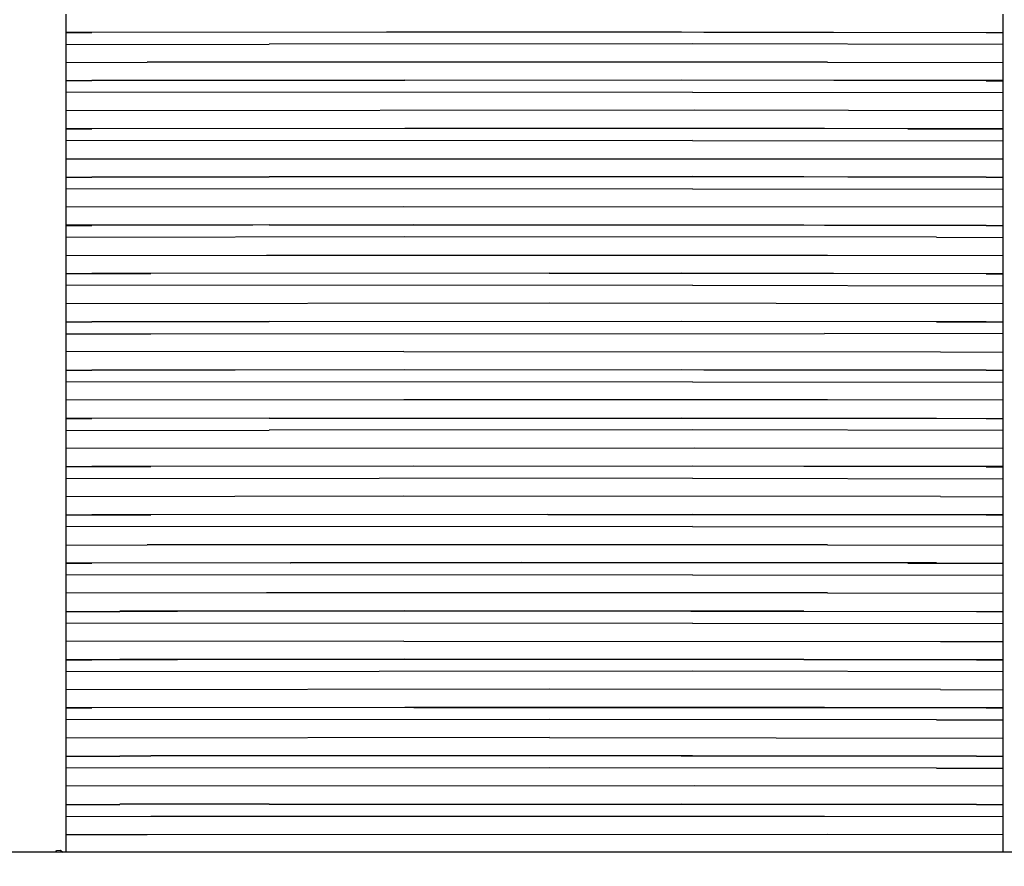
# Model space of a CAD drawing. Units: millimetres. Extents: x -2793 to 4528, y -7746 to 802838.
# Drawn here: x -671 to 145, y -4674 to -3972 of the extents above; entities that cross this region are included whole.
import ezdxf

# ---------------------------------------------------------------- set-up
doc = ezdxf.new("R2010")
doc.units = ezdxf.units.MM
doc.layers.add('Размеры', color=1, linetype='Continuous', lineweight=5)
doc.dimstyles.new('размеры Маф', dxfattribs={"dimtxt": 150, "dimasz": 50, "dimexe": 50, "dimexo": 0.0625, "dimgap": 0.09, "dimtad": 1, "dimdec": 0, "dimzin": 0, "dimdsep": 46, "dimtxsty": 'Standard', "dimblk": 'ARCHTICK', "dimcen": 0.09, "dimdle": 50, "dimclrd": 256, "dimclre": 256, "dimclrt": 256, "dimadec": 0, "dimazin": 0, "dimtfac": 1, "dimtdec": 0, "dimtix": 1, "dimtofl": 0, "dimtmove": 0, "dimatfit": 3, "dimfxl": 1, "dimtolj": 1, "dimtzin": 0, "dimlwd": -1, "dimlwe": -1, "dimarcsym": 1})

# ---------------------------------------------------------------- blocks, each defined once
blk = doc.blocks.new('_ArchTick')
at = {"color": 0, "linetype": 'ByBlock', "const_width": 0.15}
blk.add_lwpolyline([(-0.5, -0.5), (0.5, 0.5)], dxfattribs=at)
blk = doc.blocks.new('*D12')
at = {"layer": 'Defpoints', "color": 0, "transparency": 16777216}
for p in [(-2742.89, 1638.32), (3384.94, 1638.32), (-2742.89, -7696.03)]:
    blk.add_point(p, dxfattribs=at)
at = {"layer": 'Размеры', "transparency": 16777216}
for p, q in [((-2742.89, 1638.26), (-2742.89, -7746.03)), ((3384.94, 1638.26), (3384.94, -7746.03)), ((3434.94, -7696.03), (-2792.89, -7696.03))]:
    blk.add_line(p, q, dxfattribs=at)
at = {"layer": 'Размеры', "transparency": 16777216, "xscale": 50, "yscale": 50, "zscale": 50, "rotation": 180}
blk.add_blockref('_ArchTick', (-2742.89, -7696.03), dxfattribs=at)
at = {"layer": 'Размеры', "transparency": 16777216, "xscale": 50, "yscale": 50, "zscale": 50}
blk.add_blockref('_ArchTick', (3384.94, -7696.03), dxfattribs=at)
at = {"layer": 'Размеры', "transparency": 16777216, "insert": (321.02, -7620.94), "char_height": 150, "attachment_point": 5}
blk.add_mtext('\\A1;6128', dxfattribs=at)
blk = doc.blocks.new('*D13')
at = {"layer": 'Defpoints', "color": 0, "transparency": 16777216}
for p in [(-272.38, 7483.26), (4478.17, 7483.26), (-245.32, -6629.98)]:
    blk.add_point(p, dxfattribs=at)
at = {"layer": 'Размеры', "transparency": 16777216}
for p, q in [((4478.17, -6679.98), (4478.17, 7533.26)), ((-272.32, 7483.26), (4528.17, 7483.26)), ((-245.25, -6629.98), (4528.17, -6629.98))]:
    blk.add_line(p, q, dxfattribs=at)
at = {"layer": 'Размеры', "transparency": 16777216, "xscale": 50, "yscale": 50, "zscale": 50}
for p, rotation in [((4478.17, 7483.26), 90), ((4478.17, -6629.98), 270)]:
    blk.add_blockref('_ArchTick', p, dxfattribs=dict(at, rotation=rotation))
at = {"layer": 'Размеры', "transparency": 16777216, "insert": (4403.08, 426.64), "char_height": 150, "attachment_point": 5, "rotation": 90}
blk.add_mtext('\\A1;14113', dxfattribs=at)
blk = doc.blocks.new('*D14')
at = {"layer": 'Defpoints', "color": 0, "transparency": 16777216}
for p in [(2019.19, 15.6), (-1242.89, -1411.59), (2019.19, -5672.94)]:
    blk.add_point(p, dxfattribs=at)
at = {"layer": 'Размеры', "transparency": 16777216}
for p, q in [((2019.19, 15.54), (2019.19, -5722.94)), ((-1242.89, -1411.65), (-1242.89, -5722.94)), ((-1292.89, -5672.94), (2069.19, -5672.94))]:
    blk.add_line(p, q, dxfattribs=at)
at = {"layer": 'Размеры', "transparency": 16777216, "xscale": 50, "yscale": 50, "zscale": 50, "rotation": 180}
blk.add_blockref('_ArchTick', (-1242.89, -5672.94), dxfattribs=at)
at = {"layer": 'Размеры', "transparency": 16777216, "xscale": 50, "yscale": 50, "zscale": 50}
blk.add_blockref('_ArchTick', (2019.19, -5672.94), dxfattribs=at)
at = {"layer": 'Размеры', "transparency": 16777216, "insert": (388.15, -5597.85), "char_height": 150, "attachment_point": 5}
blk.add_mtext('\\A1;3262', dxfattribs=at)
blk = doc.blocks.new('*D15')
at = {"layer": 'Defpoints', "color": 0, "transparency": 16777216}
for p in [(-272.38, 4967.84), (2733.03, 4967.84), (-233.08, -5129.89)]:
    blk.add_point(p, dxfattribs=at)
at = {"layer": 'Размеры', "transparency": 16777216}
for p, q in [((2733.03, -5179.89), (2733.03, 5017.84)), ((-272.32, 4967.84), (2783.03, 4967.84)), ((-233.02, -5129.89), (2783.03, -5129.89))]:
    blk.add_line(p, q, dxfattribs=at)
at = {"layer": 'Размеры', "transparency": 16777216, "xscale": 50, "yscale": 50, "zscale": 50}
for p, rotation in [((2733.03, 4967.84), 90), ((2733.03, -5129.89), 270)]:
    blk.add_blockref('_ArchTick', p, dxfattribs=dict(at, rotation=rotation))
at = {"layer": 'Размеры', "transparency": 16777216, "insert": (2657.94, -81.03), "char_height": 150, "attachment_point": 5, "rotation": 90}
blk.add_mtext('\\A1;10098', dxfattribs=at)

msp = doc.modelspace()

# ---------------------------------------------------------------- linework, layer by layer
for p, q in [((-632.99, -3967.46), (-632.99, -3982.47)), ((143.8, -3967.48), (143.8, -3982.49)), ((-632.99, -3982.47), (-351.8, -3982.11)), ((-632.99, -3982.47), (-632.99, -3982.6)), ((-632.99, -3982.6), (-611.43, -3982.51)), ((-632.99, -3982.6), (-632.99, -3992.47)), ((-122.9, -3982.18), (-611.43, -3982.51)), ((-351.8, -3982.11), (143.8, -3982.49)), ((-122.9, -3982.18), (130.18, -3982.56)), ((130.18, -3982.56), (143.8, -3982.63)), ((143.8, -3982.49), (143.8, -3982.63)), ((143.8, -3982.63), (143.8, -3992.49)), ((-632.99, -3992.47), (-464.43, -3992.19)), ((-632.99, -3992.47), (-632.99, -4007.46)), ((-113.48, -3992.12), (-464.43, -3992.19)), ((143.8, -3992.49), (-113.48, -3992.12)), ((143.8, -3992.49), (143.8, -4007.48)), ((-632.99, -4007.46), (-565.46, -4007.31)), ((-632.99, -4007.46), (-632.99, -4022.47)), ((-1.59, -4007.21), (-565.46, -4007.31)), ((-1.59, -4007.21), (143.8, -4007.48)), ((143.8, -4007.48), (143.8, -4022.49)), ((-632.99, -4022.47), (-351.8, -4022.11)), ((-632.99, -4022.47), (-632.99, -4022.6)), ((-632.99, -4022.6), (-611.43, -4022.51)), ((-632.99, -4022.6), (-632.99, -4032.47)), ((-122.9, -4022.18), (-611.43, -4022.51)), ((143.8, -4022.49), (-351.8, -4022.11)), ((130.18, -4022.56), (-122.9, -4022.18)), ((130.18, -4022.56), (143.8, -4022.63)), ((143.8, -4022.63), (143.8, -4022.49)), ((143.8, -4022.63), (143.8, -4032.49)), ((-113.48, -4032.12), (-632.99, -4032.47)), ((-113.48, -4032.12), (143.8, -4032.49)), ((-632.99, -4032.47), (-632.99, -4047.46)), ((143.8, -4032.49), (143.8, -4047.48)), ((-112.13, -4047.12), (-632.99, -4047.46)), ((-632.99, -4047.46), (-632.99, -4062.47)), ((143.8, -4047.48), (-112.13, -4047.12)), ((143.8, -4047.48), (143.8, -4062.49)), ((-351.8, -4062.11), (-632.99, -4062.47)), ((-632.99, -4062.47), (-632.99, -4062.6)), ((-632.99, -4062.6), (-611.43, -4062.51)), ((-632.99, -4062.6), (-632.99, -4072.47)), ((-233.21, -4062.15), (-611.43, -4062.51)), ((-4.03, -4062.22), (-351.8, -4062.11)), ((65.2, -4062.39), (-233.21, -4062.15)), ((143.8, -4062.49), (-4.03, -4062.22)), ((65.2, -4062.39), (130.18, -4062.56)), ((130.18, -4062.56), (143.8, -4062.63)), ((143.8, -4062.49), (143.8, -4062.63)), ((143.8, -4062.63), (143.8, -4072.49)), ((-113.48, -4072.12), (-632.99, -4072.47)), ((-632.99, -4072.47), (-632.99, -4087.46)), ((-113.48, -4072.12), (143.8, -4072.49)), ((143.8, -4072.49), (143.8, -4087.48)), ((-632.99, -4087.46), (-565.46, -4087.31)), ((-632.99, -4087.46), (-632.99, -4102.47)), ((-565.46, -4087.31), (-1.59, -4087.21)), ((-1.59, -4087.21), (143.8, -4087.48)), ((143.8, -4087.48), (143.8, -4102.49)), ((-632.99, -4102.47), (-464.43, -4102.19)), ((-632.99, -4102.47), (-632.99, -4102.6)), ((-632.99, -4102.6), (-611.43, -4102.51)), ((-632.99, -4102.6), (-632.99, -4112.47)), ((-344.54, -4102.17), (-611.43, -4102.51)), ((-113.48, -4102.12), (-464.43, -4102.19)), ((-21.11, -4102.26), (-344.54, -4102.17)), ((-113.48, -4102.12), (143.8, -4102.49)), ((130.18, -4102.56), (-21.11, -4102.26)), ((130.18, -4102.56), (143.8, -4102.63)), ((143.8, -4102.49), (143.8, -4102.63)), ((143.8, -4102.63), (143.8, -4112.49)), ((-113.48, -4112.12), (-632.99, -4112.47)), ((-632.99, -4112.47), (-632.99, -4127.46)), ((-113.48, -4112.12), (143.8, -4112.49)), ((143.8, -4112.49), (143.8, -4127.48)), ((-352.84, -4127.1), (-632.99, -4127.46)), ((-632.99, -4127.46), (-632.99, -4142.47)), ((143.8, -4127.48), (-352.84, -4127.1)), ((143.8, -4127.48), (143.8, -4142.49)), ((-464.43, -4142.19), (-632.99, -4142.47)), ((-632.99, -4142.47), (-632.99, -4142.6)), ((-632.99, -4142.6), (-611.43, -4142.51)), ((-632.99, -4142.6), (-632.99, -4152.47)), ((-344.54, -4142.17), (-611.43, -4142.51)), ((-464.43, -4142.19), (-4.03, -4142.22)), ((-21.11, -4142.26), (-344.54, -4142.17)), ((130.18, -4142.56), (-21.11, -4142.26)), ((-4.03, -4142.22), (143.8, -4142.49)), ((130.18, -4142.56), (143.8, -4142.63)), ((143.8, -4142.49), (143.8, -4142.63)), ((143.8, -4142.63), (143.8, -4152.49)), ((-351.8, -4152.11), (-632.99, -4152.47)), ((-632.99, -4152.47), (-632.99, -4167.46)), ((88.78, -4152.35), (-351.8, -4152.11)), ((88.78, -4152.35), (143.8, -4152.49)), ((143.8, -4152.49), (143.8, -4167.48)), ((-632.99, -4167.46), (-466.59, -4167.18)), ((-632.99, -4167.46), (-632.99, -4182.47)), ((-466.59, -4167.18), (-1.59, -4167.21)), ((-1.59, -4167.21), (143.8, -4167.48)), ((143.8, -4167.48), (143.8, -4182.49)), ((-632.99, -4182.47), (-562.32, -4182.31)), ((-632.99, -4182.47), (-632.99, -4182.6)), ((-632.99, -4182.6), (-611.43, -4182.51)), ((-632.99, -4182.6), (-632.99, -4192.47)), ((-122.9, -4182.18), (-611.43, -4182.51)), ((-232.1, -4182.09), (-562.32, -4182.31)), ((-232.1, -4182.09), (143.8, -4182.49)), ((130.18, -4182.56), (-122.9, -4182.18)), ((130.18, -4182.56), (143.8, -4182.63)), ((143.8, -4182.49), (143.8, -4182.63)), ((143.8, -4182.63), (143.8, -4192.49)), ((-113.48, -4192.12), (-632.99, -4192.47)), ((-632.99, -4192.47), (-632.99, -4207.46)), ((-113.48, -4192.12), (143.8, -4192.49)), ((143.8, -4192.49), (143.8, -4207.48)), ((-231.94, -4207.08), (-632.99, -4207.46)), ((-632.99, -4207.46), (-632.99, -4222.47)), ((143.8, -4207.48), (-231.94, -4207.08)), ((143.8, -4207.48), (143.8, -4222.49)), ((-632.99, -4222.47), (-464.43, -4222.19)), ((-632.99, -4222.47), (-632.99, -4222.6)), ((-632.99, -4222.6), (-611.43, -4222.51)), ((-632.99, -4222.6), (-632.99, -4232.47)), ((-122.9, -4222.18), (-611.43, -4222.51)), ((88.78, -4222.35), (-464.43, -4222.19)), ((130.18, -4222.56), (-122.9, -4222.18)), ((88.78, -4222.35), (143.8, -4222.49)), ((130.18, -4222.56), (143.8, -4222.63)), ((143.8, -4222.49), (143.8, -4222.63)), ((143.8, -4222.63), (143.8, -4232.49)), ((-632.99, -4232.47), (-562.32, -4232.31)), ((-632.99, -4232.47), (-632.99, -4247.46)), ((-562.32, -4232.31), (-4.03, -4232.22)), ((143.8, -4232.49), (-4.03, -4232.22)), ((143.8, -4232.49), (143.8, -4247.48)), ((-352.84, -4247.1), (-632.99, -4247.46)), ((-632.99, -4247.46), (-632.99, -4262.47)), ((-352.84, -4247.1), (92.15, -4247.35)), ((92.15, -4247.35), (143.8, -4247.48)), ((143.8, -4247.48), (143.8, -4262.49)), ((-632.99, -4262.47), (-351.8, -4262.11)), ((-632.99, -4262.47), (-632.99, -4262.6)), ((-632.99, -4262.6), (-611.43, -4262.51)), ((-632.99, -4262.6), (-632.99, -4272.47)), ((-122.9, -4262.18), (-611.43, -4262.51)), ((-351.8, -4262.11), (143.8, -4262.49)), ((130.18, -4262.56), (-122.9, -4262.18)), ((130.18, -4262.56), (143.8, -4262.63)), ((143.8, -4262.49), (143.8, -4262.63)), ((143.8, -4262.63), (143.8, -4272.49)), ((-113.48, -4272.12), (-632.99, -4272.47)), ((-632.99, -4272.47), (-632.99, -4287.46)), ((-113.48, -4272.12), (143.8, -4272.49)), ((143.8, -4272.49), (143.8, -4287.48)), ((-352.84, -4287.1), (-632.99, -4287.46)), ((-632.99, -4287.46), (-632.99, -4302.47)), ((-1.59, -4287.21), (-352.84, -4287.1)), ((143.8, -4287.48), (-1.59, -4287.21)), ((143.8, -4287.48), (143.8, -4302.49)), ((-464.43, -4302.19), (-632.99, -4302.47)), ((-632.99, -4302.47), (-632.99, -4302.6)), ((-632.99, -4302.6), (-611.43, -4302.51)), ((-632.99, -4302.6), (-632.99, -4312.47)), ((-122.9, -4302.18), (-611.43, -4302.51)), ((-464.43, -4302.19), (88.78, -4302.35)), ((-122.9, -4302.18), (130.18, -4302.56)), ((88.78, -4302.35), (143.8, -4302.49)), ((130.18, -4302.56), (143.8, -4302.63)), ((143.8, -4302.49), (143.8, -4302.63)), ((143.8, -4302.63), (143.8, -4312.49)), ((-632.99, -4312.47), (-464.43, -4312.19)), ((-632.99, -4312.47), (-632.99, -4327.46)), ((-113.48, -4312.12), (-464.43, -4312.19)), ((143.8, -4312.49), (-113.48, -4312.12)), ((143.8, -4312.49), (143.8, -4327.48)), ((-112.13, -4327.12), (-632.99, -4327.46)), ((-632.99, -4327.46), (-632.99, -4342.47)), ((143.8, -4327.48), (-112.13, -4327.12)), ((143.8, -4327.48), (143.8, -4342.49)), ((-632.99, -4342.47), (-562.32, -4342.31)), ((-344.54, -4342.17), (-611.43, -4342.51)), ((-113.48, -4342.12), (-562.32, -4342.31)), ((-21.11, -4342.26), (-344.54, -4342.17)), ((143.8, -4342.49), (-113.48, -4342.12)), ((130.18, -4342.56), (-21.11, -4342.26)), ((-632.99, -4342.47), (-632.99, -4342.6)), ((-632.99, -4342.6), (-611.43, -4342.51)), ((-632.99, -4342.6), (-632.99, -4352.47)), ((130.18, -4342.56), (143.8, -4342.63)), ((143.8, -4342.49), (143.8, -4342.63)), ((143.8, -4342.63), (143.8, -4352.49)), ((-113.48, -4352.12), (-632.99, -4352.47)), ((-632.99, -4352.47), (-632.99, -4367.46)), ((-113.48, -4352.12), (143.8, -4352.49)), ((143.8, -4352.49), (143.8, -4367.48)), ((-352.84, -4367.1), (-632.99, -4367.46)), ((-632.99, -4367.46), (-632.99, -4382.47)), ((92.15, -4367.35), (-352.84, -4367.1)), ((92.15, -4367.35), (143.8, -4367.48)), ((143.8, -4367.48), (143.8, -4382.49)), ((-632.99, -4382.47), (-562.32, -4382.31)), ((-632.99, -4382.47), (-632.99, -4382.6)), ((-632.99, -4382.6), (-611.43, -4382.51)), ((-632.99, -4382.6), (-632.99, -4392.47)), ((-233.21, -4382.15), (-611.43, -4382.51)), ((-113.48, -4382.12), (-562.32, -4382.31)), ((-233.21, -4382.15), (130.18, -4382.56)), ((143.8, -4382.49), (-113.48, -4382.12)), ((130.18, -4382.56), (143.8, -4382.62)), ((143.8, -4382.49), (143.8, -4382.62)), ((143.8, -4382.62), (143.8, -4392.49)), ((-113.48, -4392.12), (-632.99, -4392.47)), ((-632.99, -4392.47), (-632.99, -4407.46)), ((-113.48, -4392.12), (143.8, -4392.49)), ((143.8, -4392.49), (143.8, -4407.48)), ((-632.99, -4407.46), (-565.46, -4407.31)), ((-632.99, -4407.46), (-632.99, -4422.47)), ((-1.59, -4407.21), (-565.46, -4407.31)), ((-1.59, -4407.21), (143.8, -4407.48)), ((143.8, -4407.48), (143.8, -4422.49)), ((-446.57, -4422.17), (-632.99, -4422.47)), ((-632.99, -4422.47), (-632.99, -4422.6)), ((-632.99, -4422.6), (-611.43, -4422.51)), ((-632.99, -4422.6), (-632.99, -4432.47)), ((-446.26, -4422.24), (-611.43, -4422.51)), ((-255.2, -4422.09), (-446.57, -4422.17)), ((-446.57, -4422.17), (-446.26, -4422.24)), ((-255.49, -4422.15), (-446.26, -4422.24)), ((-255.49, -4422.15), (-255.2, -4422.09)), ((65.2, -4422.39), (-255.49, -4422.15)), ((88.78, -4422.35), (-255.2, -4422.09)), ((65.2, -4422.39), (130.18, -4422.56)), ((88.78, -4422.35), (143.8, -4422.49)), ((130.18, -4422.56), (143.8, -4422.62)), ((143.8, -4422.49), (143.8, -4422.62)), ((143.8, -4422.62), (143.8, -4432.49)), ((-113.48, -4432.12), (-632.99, -4432.47)), ((-113.48, -4432.12), (143.8, -4432.49)), ((-632.99, -4432.47), (-632.99, -4447.46)), ((143.8, -4432.49), (143.8, -4447.48)), ((-466.59, -4447.18), (-632.99, -4447.46)), ((-632.99, -4447.46), (-632.99, -4462.47)), ((-1.59, -4447.21), (-466.59, -4447.18)), ((-1.59, -4447.21), (143.8, -4447.48)), ((143.8, -4447.48), (143.8, -4462.49)), ((-632.99, -4462.47), (-588.06, -4462.37)), ((-632.99, -4462.47), (-632.99, -4462.6)), ((-632.99, -4462.6), (-611.43, -4462.51)), ((-632.99, -4462.6), (-632.99, -4472.47)), ((-611.43, -4462.51), (-588.06, -4462.46)), ((-351.8, -4462.11), (-588.06, -4462.37)), ((-588.06, -4462.46), (-540.32, -4462.36)), ((-588.06, -4462.37), (-588.06, -4462.46)), ((-21.11, -4462.26), (-540.32, -4462.36)), ((-351.8, -4462.11), (121.94, -4462.44)), ((-21.11, -4462.26), (121.94, -4462.54)), ((121.94, -4462.44), (121.94, -4462.54)), ((121.94, -4462.44), (143.8, -4462.49)), ((121.94, -4462.54), (130.18, -4462.56)), ((130.18, -4462.56), (143.8, -4462.62)), ((143.8, -4462.49), (143.8, -4462.62)), ((143.8, -4462.62), (143.8, -4472.49)), ((-113.48, -4472.12), (-632.99, -4472.47)), ((-632.99, -4472.47), (-632.99, -4487.46)), ((-113.48, -4472.12), (143.8, -4472.49)), ((143.8, -4472.49), (143.8, -4487.48)), ((-352.84, -4487.1), (-632.99, -4487.46)), ((-632.99, -4487.46), (-632.99, -4502.47)), ((-352.84, -4487.1), (92.15, -4487.35)), ((92.15, -4487.35), (143.8, -4487.48)), ((143.8, -4487.48), (143.8, -4502.49)), ((-632.99, -4502.47), (-588.06, -4502.37)), ((-632.99, -4502.47), (-632.99, -4502.6)), ((-632.99, -4502.6), (-611.43, -4502.51)), ((-632.99, -4502.6), (-632.99, -4512.47)), ((-611.43, -4502.51), (-588.06, -4502.46)), ((-351.8, -4502.11), (-588.06, -4502.37)), ((-588.06, -4502.46), (-540.32, -4502.36)), ((-588.06, -4502.37), (-588.06, -4502.46)), ((-21.11, -4502.26), (-540.32, -4502.36)), ((-351.8, -4502.11), (88.78, -4502.35)), ((-21.11, -4502.26), (121.94, -4502.54)), ((88.78, -4502.35), (121.94, -4502.44)), ((121.94, -4502.44), (121.94, -4502.54)), ((121.94, -4502.44), (143.8, -4502.49)), ((121.94, -4502.54), (130.18, -4502.56)), ((130.18, -4502.56), (143.8, -4502.62)), ((143.8, -4502.49), (143.8, -4502.62)), ((143.8, -4502.62), (143.8, -4512.49)), ((-113.48, -4512.12), (-632.99, -4512.47)), ((-632.99, -4512.47), (-632.99, -4527.46)), ((143.8, -4512.49), (-113.48, -4512.12)), ((143.8, -4512.49), (143.8, -4527.48)), ((-231.94, -4527.08), (-632.99, -4527.46)), ((-632.99, -4527.46), (-632.99, -4542.47)), ((92.15, -4527.35), (-231.94, -4527.08)), ((92.15, -4527.35), (143.8, -4527.48)), ((143.8, -4527.48), (143.8, -4542.49)), ((-351.8, -4542.11), (-632.99, -4542.47)), ((-632.99, -4542.47), (-632.99, -4542.6)), ((-632.99, -4542.6), (-611.43, -4542.51)), ((-632.99, -4542.6), (-632.99, -4552.47)), ((-344.54, -4542.17), (-611.43, -4542.51)), ((-4.03, -4542.21), (-351.8, -4542.11)), ((-344.54, -4542.17), (130.18, -4542.56)), ((143.8, -4542.49), (-4.03, -4542.21)), ((130.18, -4542.56), (143.8, -4542.62)), ((143.8, -4542.62), (143.8, -4542.49)), ((143.8, -4542.62), (143.8, -4552.49)), ((-232.1, -4552.09), (-632.99, -4552.47)), ((-632.99, -4552.47), (-632.99, -4567.46)), ((88.78, -4552.35), (-232.1, -4552.09)), ((88.78, -4552.35), (143.8, -4552.49)), ((143.8, -4552.49), (143.8, -4567.48)), ((-231.94, -4567.08), (-632.99, -4567.46)), ((-632.99, -4567.46), (-632.99, -4582.47)), ((-231.94, -4567.08), (143.8, -4567.48)), ((143.8, -4567.48), (143.8, -4582.49)), ((-632.99, -4582.47), (-588.06, -4582.37)), ((-632.99, -4582.47), (-632.99, -4582.6)), ((-632.99, -4582.6), (-611.43, -4582.51)), ((-632.99, -4582.6), (-632.99, -4592.47)), ((-611.43, -4582.51), (-588.06, -4582.46)), ((-122.9, -4582.18), (-588.06, -4582.46)), ((-588.06, -4582.37), (-562.32, -4582.31)), ((-588.06, -4582.37), (-588.06, -4582.46)), ((-113.48, -4582.12), (-562.32, -4582.31)), ((-122.9, -4582.18), (121.94, -4582.54)), ((121.94, -4582.44), (-113.48, -4582.12)), ((121.94, -4582.44), (121.94, -4582.54)), ((121.94, -4582.44), (143.8, -4582.49)), ((121.94, -4582.54), (130.18, -4582.56)), ((130.18, -4582.56), (143.8, -4582.62)), ((143.8, -4582.49), (143.8, -4582.62)), ((143.8, -4582.62), (143.8, -4592.49)), ((-232.1, -4592.09), (-632.99, -4592.47)), ((-632.99, -4592.47), (-632.99, -4607.46)), ((88.78, -4592.35), (-232.1, -4592.09)), ((88.78, -4592.35), (143.8, -4592.49)), ((143.8, -4592.49), (143.8, -4607.48)), ((-112.13, -4607.12), (-632.99, -4607.46)), ((-632.99, -4607.46), (-632.99, -4622.47)), ((143.8, -4607.48), (-112.13, -4607.12)), ((143.8, -4607.48), (143.8, -4622.49)), ((-632.99, -4622.47), (-588.06, -4622.37)), ((-632.99, -4622.47), (-632.99, -4622.6)), ((-632.99, -4622.6), (-611.43, -4622.51)), ((-632.99, -4622.6), (-632.99, -4632.47)), ((-611.43, -4622.51), (-588.06, -4622.46)), ((-122.9, -4622.18), (-588.06, -4622.46)), ((-464.43, -4622.19), (-588.06, -4622.37)), ((-588.06, -4622.37), (-588.06, -4622.46)), ((-464.43, -4622.19), (121.93, -4622.44)), ((121.93, -4622.54), (-122.9, -4622.18)), ((121.93, -4622.44), (121.93, -4622.54)), ((121.93, -4622.44), (143.8, -4622.49)), ((121.93, -4622.54), (130.18, -4622.56)), ((130.18, -4622.56), (143.8, -4622.62)), ((143.8, -4622.49), (143.8, -4622.62)), ((143.8, -4622.62), (143.8, -4632.49)), ((-632.99, -4632.47), (-562.32, -4632.31)), ((-632.99, -4632.47), (-632.99, -4647.45)), ((-562.32, -4632.31), (-4.03, -4632.21)), ((-4.03, -4632.21), (143.8, -4632.49)), ((143.8, -4632.49), (143.8, -4647.48)), ((-632.99, -4647.45), (-565.46, -4647.31)), ((-632.99, -4647.45), (-632.99, -4662)), ((-565.46, -4647.31), (-1.59, -4647.21)), ((-1.59, -4647.21), (143.8, -4647.48)), ((143.8, -4647.48), (143.8, -4662)), ((-640.39, -4660.75), (-637.25, -4660.47)), ((-637.25, -4660.47), (-635.34, -4662)), ((-641.57, -4662), (-686.19, -4662)), ((-641.57, -4662), (-640.39, -4660.75)), ((-635.34, -4662), (-641.57, -4662)), ((-632.99, -4662), (-635.34, -4662)), ((143.8, -4662), (-632.99, -4662)), ((197, -4662), (143.8, -4662))]:
    msp.add_line(p, q)

# ---------------------------------------------------------------- dimensions: what is measured, and where the dimension line sits
at = {"layer": 'Размеры'}
for base, p1, p2, picture, middle in [((4478.17, 7483.26), (-245.32, -6629.98), (-272.38, 7483.26), '*D13', (4403.08, 426.64)), ((2733.03, 4967.84), (-233.08, -5129.89), (-272.38, 4967.84), '*D15', (2657.94, -81.03))]:
    dim = msp.add_linear_dim(base=base, p1=p1, p2=p2, angle=90, dimstyle='размеры Маф', dxfattribs=at)
    dim.commit()
    dim.dimension.update_dxf_attribs({"geometry": picture, "text_midpoint": middle})
for base, p1, p2, picture, middle in [((-2742.89, -7696.03), (3384.94, 1638.32), (-2742.89, 1638.32), '*D12', (321.02, -7620.94)), ((2019.19, -5672.94), (-1242.89, -1411.59), (2019.19, 15.6), '*D14', (388.15, -5597.85))]:
    dim = msp.add_linear_dim(base=base, p1=p1, p2=p2, dimstyle='размеры Маф', dxfattribs=at)
    dim.commit()
    dim.dimension.update_dxf_attribs({"geometry": picture, "text_midpoint": middle})

doc.saveas('drawing.dxf')
